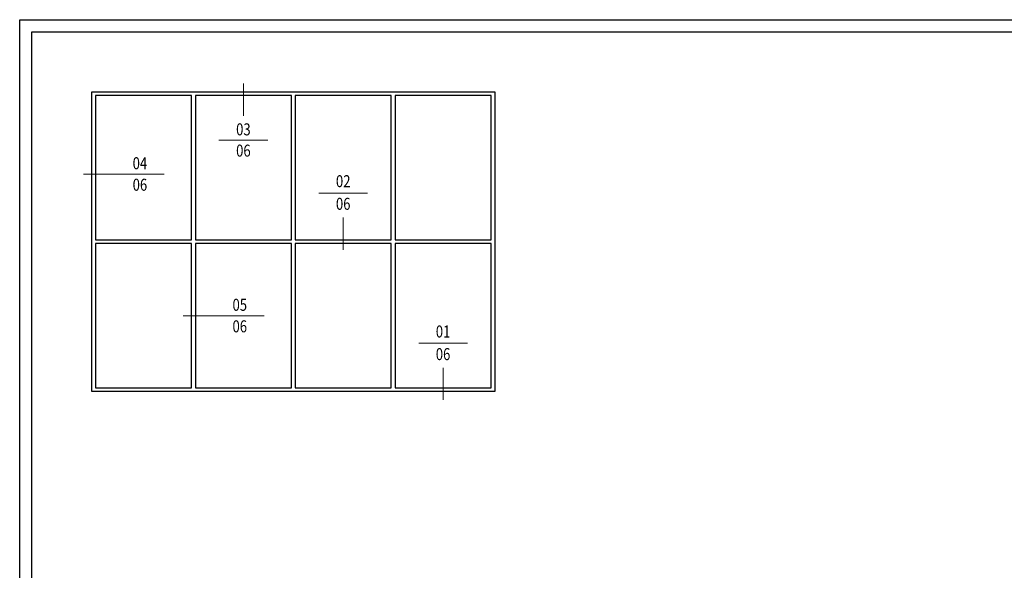
# Model space of a CAD drawing. Units: millimetres. Extents: x 1711 to 6320, y -51 to 524.
# Drawn here: x 5500 to 5910, y 295 to 524 of the extents above; entities that cross this region are included whole.
import ezdxf
from ezdxf.enums import TextEntityAlignment as Align

# ---------------------------------------------------------------- set-up
doc = ezdxf.new("R2010")
doc.units = ezdxf.units.MM
doc.set_wipeout_variables(frame=1)
doc.layers.get('DEFPOINTS').update_dxf_attribs({"color": 5})
doc.layers.add('BORDER', color=170, linetype='Continuous')
doc.layers.add('TCL12 elevation', color=3, linetype='Continuous')
for name, color, linetype, lineweight in [('TCL02 thin', 1, 'Continuous', 9), ('TCL06 text', 7, 'Continuous', 20), ('TCL07 DIM ELE', 7, 'Continuous', 20)]:
    doc.layers.add(name, color=color, linetype=linetype, lineweight=lineweight)
doc.styles.get("Standard").update_dxf_attribs({"font": 'isocpeur.ttf', "width": 0.8, "height": 4})
doc.styles.add('USER1', font='TXT.SHX')

# ---------------------------------------------------------------- blocks, each defined once
blk = doc.blocks.new('BOARDER - SYSTEM MODEL')
at = {"layer": 'BORDER', "color": 6}
blk.add_lwpolyline([(1191.47, -751.87), (2002.47, -751.87), (2002.47, -1326.87), (1191.47, -1326.87)], close=True, dxfattribs=at)
at = {"layer": 'DEFPOINTS', "color": 0}
blk.add_lwpolyline([(1196.47, -756.87), (1997.47, -756.87), (1997.47, -1321.87), (1196.47, -1321.87)], close=True, dxfattribs=at)
blk = doc.blocks.new('tag left')
at = {"layer": 'TCL07 DIM ELE', "color": 4}
blk.add_lwpolyline([(-863, 33), (-1517, 33)], dxfattribs=at)
at = {"color": 7}
blk.add_wipeout([(-462, 496), (-544, 397), (-604, 284), (-641, 161), (-654, 33), (-641, -94), (-604, -217), (-544, -330), (-462, -429), (-363, -510), (-250, -571), (-128, -608), (0, -621), (128, -608), (250, -571), (363, -510), (462, -429), (544, -330), (604, -217), (641, -94), (654, 33), (641, 161), (604, 284), (544, 397), (462, 496), (363, 577), (250, 638), (128, 675), (0, 687), (-128, 675), (-250, 638), (-363, 577)], dxfattribs=at).dxf.layer = 'TCL07 DIM ELE'
at = {"layer": 'TCL07 DIM ELE', "color": 7}
blk.add_line((654, 33), (-863, 33), dxfattribs=at)
at = {"layer": 'TCL07 DIM ELE', "color": 2, "style": 'USER1'}
for tag, p in [('DET#', (0, 120)), ('SHT#', (0, -341))]:
    blk.add_attdef(tag, text='', height=257, dxfattribs=at).set_placement(p, align=Align.CENTER)
blk = doc.blocks.new('tag above')
at = {"layer": 'TCL07 DIM ELE', "color": 4}
blk.add_lwpolyline([(0, 897), (0, 1551)], dxfattribs=at)
at = {"color": 7}
blk.add_wipeout([(-462, 496), (-544, 397), (-604, 284), (-641, 161), (-654, 33), (-641, -94), (-604, -217), (-544, -330), (-462, -429), (-363, -510), (-250, -571), (-128, -608), (0, -621), (128, -608), (250, -571), (363, -510), (462, -429), (544, -330), (604, -217), (641, -94), (654, 33), (641, 161), (604, 284), (544, 397), (462, 496), (363, 577), (250, 638), (128, 675), (0, 687), (-128, 675), (-250, 638), (-363, 577)], dxfattribs=at).dxf.layer = 'TCL07 DIM ELE'
at = {"layer": 'TCL07 DIM ELE', "color": 7}
blk.add_line((-654, 33), (654, 33), dxfattribs=at)
blk.add_lwpolyline([(0, 897), (0, 687)], dxfattribs=at)
at = {"layer": 'TCL07 DIM ELE', "color": 2, "style": 'USER1'}
for tag, p in [('DET#', (0, 120)), ('SHT#', (0, -341))]:
    blk.add_attdef(tag, text='', height=257, dxfattribs=at).set_placement(p, align=Align.CENTER)
blk = doc.blocks.new('tag below')
at = {"layer": 'TCL07 DIM ELE', "color": 4}
blk.add_lwpolyline([(0, -830), (0, -1484)], dxfattribs=at)
at = {"color": 7}
blk.add_wipeout([(-462, 496), (-544, 397), (-604, 284), (-641, 161), (-654, 33), (-641, -94), (-604, -217), (-544, -330), (-462, -429), (-363, -510), (-250, -571), (-128, -608), (0, -621), (128, -608), (250, -571), (363, -510), (462, -429), (544, -330), (604, -217), (641, -94), (654, 33), (641, 161), (604, 284), (544, 397), (462, 496), (363, 577), (250, 638), (128, 675), (0, 687), (-128, 675), (-250, 638), (-363, 577)], dxfattribs=at).dxf.layer = 'TCL07 DIM ELE'
at = {"layer": 'TCL07 DIM ELE', "color": 7}
blk.add_line((-654, 33), (654, 33), dxfattribs=at)
blk.add_lwpolyline([(0, -830), (0, -621)], dxfattribs=at)
at = {"layer": 'TCL07 DIM ELE', "color": 2, "style": 'USER1'}
for tag, p in [('DET#', (0, 120)), ('SHT#', (0, -341))]:
    blk.add_attdef(tag, text='', height=257, dxfattribs=at).set_placement(p, align=Align.CENTER)
blk = doc.blocks.new('elevation1')
at = {"layer": 'TCL12 elevation'}
for points in [[(2381.92, 483.86), (2549.92, 483.86), (2549.92, 359.06), (2381.92, 359.06)], [(2383.52, 422.26), (2423.52, 422.26), (2423.52, 482.26), (2383.52, 482.26)], [(2425.12, 422.26), (2465.12, 422.26), (2465.12, 482.26), (2425.12, 482.26)], [(2466.72, 422.26), (2506.72, 422.26), (2506.72, 482.26), (2466.72, 482.26)], [(2508.32, 422.26), (2548.32, 422.26), (2548.32, 482.26), (2508.32, 482.26)], [(2383.52, 360.66), (2423.52, 360.66), (2423.52, 420.66), (2383.52, 420.66)], [(2425.12, 360.66), (2465.12, 360.66), (2465.12, 420.66), (2425.12, 420.66)], [(2466.72, 360.66), (2506.72, 360.66), (2506.72, 420.66), (2466.72, 420.66)], [(2508.32, 360.66), (2548.32, 360.66), (2548.32, 420.66), (2508.32, 420.66)]]:
    blk.add_lwpolyline(points, close=True, dxfattribs=at)

msp = doc.modelspace()

# ---------------------------------------------------------------- block references
at = {"layer": 'TCL02 thin', "color": 0}
msp.add_blockref('BOARDER - SYSTEM MODEL', (4308.53, 1275.78), dxfattribs=at)

# ---------------------------------------------------------------- next in the draw order: block references
at = {"layer": 'TCL06 text', "color": 3}
ref = msp.add_blockref('tag above', (5593.2, 473.29), dxfattribs=dict(at, xscale=0.01554001554, yscale=0.01554001554, zscale=0.01554001554))
ref.add_attrib('DET#', '03', dxfattribs={"layer": 'TCL07 DIM ELE', "color": 2, "height": 5, "width": 0.8}).set_placement((5593.2, 475.77), align=Align.CENTER)
ref.add_attrib('SHT#', '06', dxfattribs={"layer": 'TCL07 DIM ELE', "color": 2, "height": 5, "width": 0.8}).set_placement((5593.2, 466.92), align=Align.CENTER)
ref = msp.add_blockref('tag left', (5550.1, 459.12), dxfattribs=dict(at, xscale=0.01554001554, yscale=0.01554001554, zscale=0.01554001554))
ref.add_attrib('DET#', '04', dxfattribs={"layer": 'TCL07 DIM ELE', "color": 2, "height": 5, "width": 0.8}).set_placement((5550.1, 460.11), align=Align.BOTTOM_CENTER)
ref.add_attrib('SHT#', '06', dxfattribs={"layer": 'TCL07 DIM ELE', "color": 2, "height": 5, "width": 0.8}).set_placement((5550.1, 455.22), align=Align.MIDDLE_CENTER)
ref = msp.add_blockref('tag below', (5634.8, 451.25), dxfattribs=dict(at, xscale=0.01554001554, yscale=0.01554001554, zscale=0.01554001554))
ref.add_attrib('DET#', '02', dxfattribs={"layer": 'TCL07 DIM ELE', "color": 2, "height": 5, "width": 0.8}).set_placement((5634.8, 454.2), align=Align.CENTER)
ref.add_attrib('SHT#', '06', dxfattribs={"layer": 'TCL07 DIM ELE', "color": 2, "height": 5, "width": 0.8}).set_placement((5634.8, 444.78), align=Align.CENTER)
ref = msp.add_blockref('tag left', (5591.7, 400.19), dxfattribs=dict(at, xscale=0.01554001554, yscale=0.01554001554, zscale=0.01554001554))
ref.add_attrib('DET#', '05', dxfattribs={"layer": 'TCL07 DIM ELE', "color": 2, "height": 5, "width": 0.8}).set_placement((5591.7, 401.17), align=Align.BOTTOM_CENTER)
ref.add_attrib('SHT#', '06', dxfattribs={"layer": 'TCL07 DIM ELE', "color": 2, "height": 5, "width": 0.8}).set_placement((5591.7, 396.29), align=Align.MIDDLE_CENTER)
ref = msp.add_blockref('tag below', (5676.4, 388.69), dxfattribs=dict(at, xscale=0.01554001554, yscale=0.01554001554, zscale=0.01554001554))
ref.add_attrib('DET#', '01', dxfattribs={"layer": 'TCL07 DIM ELE', "color": 2, "height": 5, "width": 0.8}).set_placement((5676.4, 391.63), align=Align.CENTER)
ref.add_attrib('SHT#', '06', dxfattribs={"layer": 'TCL07 DIM ELE', "color": 2, "height": 5, "width": 0.8}).set_placement((5676.4, 382.21), align=Align.CENTER)

# ---------------------------------------------------------------- next in the draw order: block references
at = {"layer": 'TCL12 elevation'}
msp.add_blockref('elevation1', (3148.08, 10.05), dxfattribs=at)

doc.saveas('drawing.dxf')
